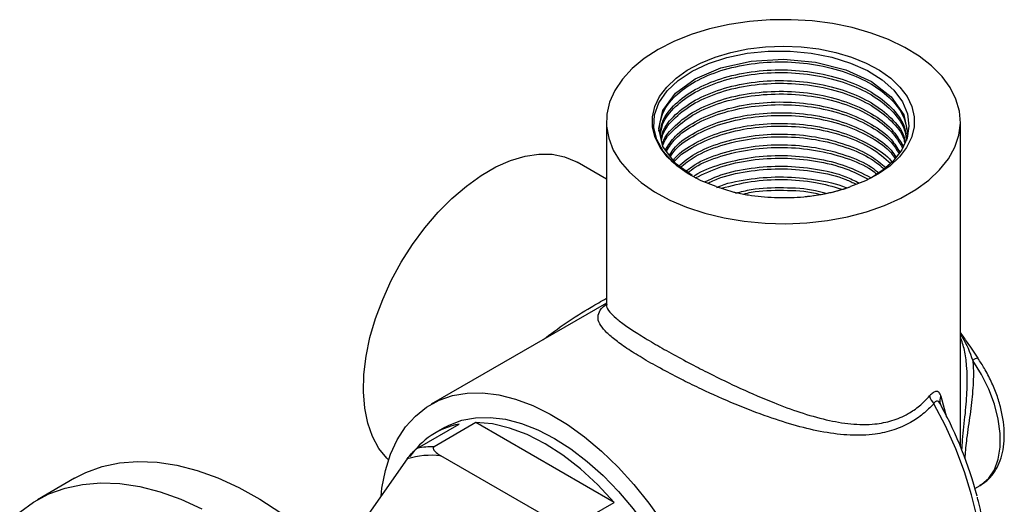
# Model space of a CAD drawing. Units: millimetres. Extents: x 4 to 1195, y 5 to 1195.
# Drawn here: x 888 to 963, y 954 to 991 of the extents above; entities that cross this region are included whole.
import ezdxf

# ---------------------------------------------------------------- set-up
doc = ezdxf.new("R2010")
doc.units = ezdxf.units.MM

msp = doc.modelspace()

# ---------------------------------------------------------------- linework, layer by layer
at = {"color": 7, "linetype": 'Continuous', "lineweight": 25}
for p, q in [((932.54, 983.306), (932.54, 969.371)), ((959.54, 958.559), (959.54, 983.306)), ((932.54, 978.925), (930.304, 980.216)), ((940.907, 978.352), (942.198, 977.951)), ((932.54, 969.458), (919.176, 961.743)), ((958.062, 962.354), (958.487, 960.756)), ((918.136, 958.393), (921.318, 960.229)), ((922.597, 960.344), (919.415, 958.507)), ((920.201, 959.968), (919.494, 959.559)), ((933.139, 954.258), (922.597, 960.344)), ((917.356, 957.583), (912.937, 951.295)), ((928.752, 952.709), (919.913, 957.811)), ((891.987, 956.093), (889.158, 954.46)), ((960.653, 955.32), (961.045, 955.546)), ((929.957, 952.421), (933.139, 954.258))]:
    msp.add_line(p, q, dxfattribs=at)
at = {"color": 7, "linetype": 'Continuous', "lineweight": 25, "flags": 128}
for points in [[(936.495, 988.817), (935.433, 988.127), (934.519, 987.368), (933.768, 986.553), (933.189, 985.693), (932.79, 984.798), (932.578, 983.883), (932.554, 982.96), (932.719, 982.041), (933.072, 981.141), (933.607, 980.271), (934.316, 979.443), (935.19, 978.67), (936.216, 977.961), (937.38, 977.328), (938.666, 976.779), (940.055, 976.321), (941.528, 975.961), (943.064, 975.705), (944.643, 975.555), (946.241, 975.514), (947.836, 975.582), (949.406, 975.759), (950.928, 976.042), (952.382, 976.426), (953.747, 976.908), (955.004, 977.479), (956.135, 978.132), (957.124, 978.857), (957.958, 979.645), (958.625, 980.485), (959.114, 981.364), (959.421, 982.27), (959.539, 983.191), (959.468, 984.113), (959.208, 985.024), (958.764, 985.911), (958.141, 986.762), (957.348, 987.564), (956.396, 988.306), (955.299, 988.978), (954.072, 989.57), (952.733, 990.075), (951.299, 990.484), (949.792, 990.793), (948.231, 990.996), (946.64, 991.092), (945.041, 991.078), (943.456, 990.955), (941.907, 990.725), (940.416, 990.391), (939.004, 989.957), (937.691, 989.43), (936.495, 988.817)], [(940.907, 978.352), (939.783, 978.803), (938.777, 979.339), (937.906, 979.948), (937.188, 980.621), (936.636, 981.344), (936.26, 982.104), (936.067, 982.886), (936.061, 983.676), (936.242, 984.459), (936.606, 985.221), (937.148, 985.946), (937.855, 986.623), (938.716, 987.237), (939.715, 987.777), (940.832, 988.234), (942.046, 988.599), (943.335, 988.864), (944.675, 989.025), (946.04, 989.079), (947.406, 989.025), (948.746, 988.864), (950.035, 988.599), (951.249, 988.234), (952.366, 987.777), (953.364, 987.237), (954.226, 986.623), (954.933, 985.946), (955.475, 985.221), (955.839, 984.459), (956.02, 983.676), (956.014, 982.886), (955.821, 982.104), (955.445, 981.344), (954.893, 980.621), (954.175, 979.948), (953.304, 979.339), (952.298, 978.803), (951.174, 978.352)], [(939.006, 979.227), (938.626, 979.434), (937.613, 980.211), (936.868, 981.049), (936.379, 981.945), (936.157, 982.875), (936.215, 983.841), (936.549, 984.758), (937.167, 985.654), (938.013, 986.449), (939.079, 987.153), (940.326, 987.74), (941.728, 988.2), (943.291, 988.525), (944.885, 988.69), (946.556, 988.699), (948.16, 988.548), (949.747, 988.233), (951.171, 987.785), (952.451, 987.207), (953.58, 986.493), (954.46, 985.704), (955.12, 984.814), (955.501, 983.904), (955.62, 982.971), (955.475, 982.047), (955.071, 981.149), (954.396, 980.277), (953.661, 979.621), (952.758, 979.02), (952.758, 979.02)], [(939.078, 979.199), (937.82, 980.115), (936.86, 981.418), (936.54, 982.796), (936.86, 984.174), (937.82, 985.477), (939.323, 986.572), (941.278, 987.406), (943.596, 987.925), (946.04, 988.076), (948.485, 987.858), (950.803, 987.268), (952.758, 986.368), (954.261, 985.206), (955.221, 983.832), (955.54, 982.388), (955.54, 982.388)], [(915.928, 957.492), (915.799, 957.621), (915.195, 958.377), (914.708, 959.275), (914.346, 960.303), (914.113, 961.447), (914.013, 962.69), (914.046, 964.015), (914.213, 965.403), (914.511, 966.835), (914.936, 968.29), (915.482, 969.749), (916.142, 971.191), (916.905, 972.596), (917.762, 973.943), (918.7, 975.214), (919.706, 976.391), (920.767, 977.458), (921.866, 978.399), (922.989, 979.202), (924.12, 979.855), (925.243, 980.349), (926.342, 980.677), (927.403, 980.834), (928.409, 980.819), (929.347, 980.631), (930.204, 980.273), (930.304, 980.216)], [(961.045, 955.546), (961.151, 955.611), (961.706, 956.095), (962.137, 956.747), (962.431, 957.548), (962.58, 958.476), (962.58, 959.505), (962.431, 960.605), (962.137, 961.745), (961.706, 962.894), (961.151, 964.019), (960.487, 965.088)], [(915.358, 954.74), (915.43, 955.338), (915.692, 956.686), (916.083, 957.923), (916.598, 959.036), (917.232, 960.014), (917.978, 960.848), (918.83, 961.528), (919.779, 962.049), (920.815, 962.405), (921.928, 962.593), (923.107, 962.61), (924.341, 962.457), (925.617, 962.135), (926.922, 961.647), (928.244, 960.999), (929.568, 960.196), (930.883, 959.246), (932.175, 958.16), (933.432, 956.947), (934.64, 955.621), (935.787, 954.193), (936.863, 952.678)], [(957.514, 940.463), (958.407, 941.132), (959.191, 941.963), (959.857, 942.948), (960.399, 944.076), (960.81, 945.336), (961.086, 946.714), (961.225, 948.196), (961.225, 949.767), (961.086, 951.409), (960.81, 953.107), (960.399, 954.841), (959.857, 956.595), (959.191, 958.349), (958.407, 960.085), (957.514, 961.785)], [(920.201, 959.968), (920.541, 960.149), (921.512, 960.518), (922.562, 960.716), (923.681, 960.741), (924.855, 960.594), (926.071, 960.275), (927.316, 959.788), (928.575, 959.138)], [(933.139, 954.258), (931.883, 955.602), (930.575, 956.805), (929.23, 957.853), (927.868, 958.73), (926.505, 959.426), (925.161, 959.931), (923.852, 960.238), (922.597, 960.344)], [(928.575, 959.138), (929.834, 958.334), (931.079, 957.384), (932.295, 956.299), (933.469, 955.091), (934.588, 953.774), (935.638, 952.362), (936.609, 950.873), (937.488, 949.322), (938.267, 947.728), (938.936, 946.107), (939.487, 944.48), (939.915, 942.863), (940.214, 941.276), (940.381, 939.737), (940.415, 938.262), (940.314, 936.869), (940.081, 935.573), (939.717, 934.389), (939.226, 933.331), (938.616, 932.41), (937.891, 931.637), (937.061, 931.021), (936.949, 930.955)], [(891.987, 956.093), (892.848, 956.531), (894.094, 956.983), (895.42, 957.266), (896.817, 957.379), (898.274, 957.32), (899.783, 957.089), (901.332, 956.69), (902.911, 956.124), (904.509, 955.394), (906.116, 954.507), (907.72, 953.468)], [(887.799, 953.502), (888.861, 954.281), (890.019, 954.898), (891.266, 955.35), (892.592, 955.633), (893.988, 955.746), (895.446, 955.687), (896.954, 955.457), (898.503, 955.057), (900.082, 954.491), (901.681, 953.761)]]:
    msp.add_lwpolyline(points, dxfattribs=at)
at = {"color": 7, "linetype": 'Continuous', "lineweight": 25}
for centre, radius, start, end in [((960.925, 964.584), 0.668, 93.465, 130.92305), ((958.389, 962.633), 1.218, 191.81419, 224.09744), ((958.698, 961.997), 0.729, 150.74221, 197.26779), ((932.281, 947.415), 29.45, 14.36165, 28.81989), ((922.42, 954.485), 5.849, 100.86471, 146.11024), ((919.374, 951.756), 6.751, 89.65056, 100.56848), ((919.209, 951.271), 6.578, 83.86005, 106.35899)]:
    msp.add_arc(centre, radius, start, end, dxfattribs=at)
for points, knots in [([(936.54, 982.592), (936.603, 983.057), (936.729, 983.994), (937.726, 985.297), (939.245, 986.412), (941.236, 987.261), (943.553, 987.779), (946.04, 987.934), (948.528, 987.713), (950.845, 987.123), (952.837, 986.208), (954.353, 985.026), (955.334, 983.685), (955.459, 982.738), (955.518, 982.286)], [0, 0, 0, 0, 0.0833415, 0.1681304, 0.2514719, 0.3348134, 0.4196023, 0.5029438, 0.5862853, 0.6710742, 0.7544157, 0.8377571, 0.9225461, 1, 1, 1, 1]), ([(936.635, 982.388), (936.684, 982.714), (936.804, 983.512), (937.733, 984.684), (939.243, 985.799), (941.236, 986.648), (943.553, 987.167), (946.04, 987.322), (948.528, 987.101), (950.845, 986.511), (952.838, 985.595), (954.348, 984.413), (955.28, 983.171), (955.4, 982.328), (955.45, 981.979)], [0, 0, 0, 0, 0.061243, 0.149782, 0.236809, 0.323837, 0.412376, 0.499403, 0.586431, 0.67497, 0.761998, 0.849025, 0.937564, 1, 1, 1, 1]), ([(936.659, 982.286), (936.704, 982.577), (936.823, 983.341), (937.735, 984.479), (939.242, 985.595), (941.237, 986.444), (943.553, 986.963), (946.04, 987.118), (948.528, 986.897), (950.844, 986.306), (952.839, 985.391), (954.346, 984.209), (955.263, 983), (955.381, 982.191), (955.427, 981.877)], [0, 0, 0, 0, 0.055495, 0.145164, 0.233301, 0.321439, 0.411107, 0.499245, 0.587382, 0.677051, 0.765188, 0.853326, 0.942994, 1, 1, 1, 1]), ([(936.73, 981.979), (936.763, 982.168), (936.877, 982.827), (937.743, 983.866), (939.24, 984.983), (941.237, 985.832), (943.553, 986.351), (946.04, 986.505), (948.528, 986.284), (950.844, 985.694), (952.842, 984.779), (954.335, 983.595), (955.186, 982.533), (955.299, 981.88), (955.327, 981.718)], [0, 0, 0, 0, 0.037691, 0.131805, 0.224313, 0.316821, 0.410936, 0.503444, 0.595952, 0.690066, 0.782574, 0.875082, 0.969197, 1, 1, 1, 1]), ([(936.754, 981.877), (936.782, 982.031), (936.895, 982.656), (937.746, 983.661), (939.239, 984.779), (941.237, 985.627), (943.553, 986.146), (946.04, 986.301), (948.528, 986.08), (950.843, 985.49), (952.843, 984.575), (954.33, 983.39), (955.164, 982.374), (955.276, 981.766), (955.297, 981.651)], [0, 0, 0, 0, 0.031328, 0.126935, 0.22091, 0.314885, 0.410492, 0.504467, 0.598442, 0.694049, 0.788024, 0.881998, 0.977606, 1, 1, 1, 1]), ([(936.825, 981.571), (936.836, 981.622), (936.946, 982.142), (937.759, 983.047), (939.236, 984.167), (941.238, 985.015), (943.553, 985.534), (946.041, 985.689), (948.527, 985.467), (950.848, 984.878), (952.826, 983.961), (954.378, 982.797), (954.923, 981.878), (955.194, 981.421)], [0, 0, 0, 0, 0.010948, 0.111162, 0.209664, 0.308167, 0.40838, 0.506883, 0.605386, 0.705599, 0.804102, 0.902604, 1, 1, 1, 1]), ([(936.849, 981.469), (936.852, 981.486), (936.961, 981.971), (937.764, 982.843), (939.235, 983.963), (941.239, 984.811), (943.553, 985.33), (946.041, 985.485), (948.527, 985.263), (950.848, 984.674), (952.825, 983.756), (954.351, 982.617), (954.882, 981.726), (955.138, 981.297)], [0, 0, 0, 0, 0.0037009, 0.1052475, 0.2050606, 0.3048738, 0.4064204, 0.5062335, 0.6060466, 0.7075932, 0.8074064, 0.9072195, 1, 1, 1, 1]), ([(937.048, 981.163), (937.275, 981.521), (937.78, 982.316), (939.258, 983.347), (941.232, 984.199), (943.554, 984.717), (946.041, 984.872), (948.526, 984.651), (950.849, 984.062), (952.821, 983.143), (954.255, 982.092), (954.735, 981.303), (954.936, 980.974)], [0, 0, 0, 0, 0.085505, 0.190018, 0.294531, 0.400859, 0.505372, 0.609885, 0.716213, 0.820726, 0.925239, 1, 1, 1, 1]), ([(937.124, 981.061), (937.33, 981.383), (937.816, 982.143), (939.26, 983.143), (941.232, 983.995), (943.554, 984.513), (946.041, 984.668), (948.526, 984.447), (950.85, 983.858), (952.818, 982.938), (954.219, 981.921), (954.681, 981.169), (954.861, 980.877)], [0, 0, 0, 0, 0.07848, 0.184761, 0.291043, 0.39917, 0.505451, 0.611732, 0.719859, 0.82614, 0.932421, 1, 1, 1, 1]), ([(937.349, 980.755), (937.492, 980.972), (937.922, 981.624), (939.267, 982.528), (941.23, 983.383), (943.555, 983.901), (946.041, 984.056), (948.526, 983.834), (950.852, 983.246), (952.811, 982.323), (954.114, 981.407), (954.52, 980.768), (954.636, 980.586)], [0, 0, 0, 0, 0.0559022, 0.1678664, 0.2798305, 0.3937392, 0.5057034, 0.6176676, 0.7315763, 0.8435405, 0.9555046, 1, 1, 1, 1]), ([(937.425, 980.652), (937.546, 980.835), (937.957, 981.451), (939.269, 982.323), (941.229, 983.18), (943.555, 983.696), (946.041, 983.852), (948.526, 983.63), (950.853, 983.042), (952.808, 982.118), (954.08, 981.235), (954.467, 980.635), (954.561, 980.49)], [0, 0, 0, 0, 0.04783, 0.161826, 0.275822, 0.391798, 0.505794, 0.61979, 0.735766, 0.849762, 0.963758, 1, 1, 1, 1]), ([(937.65, 980.346), (937.705, 980.424), (938.06, 980.932), (939.28, 981.708), (941.226, 982.568), (943.556, 983.084), (946.041, 983.239), (948.525, 983.017), (950.857, 982.431), (952.794, 981.502), (953.974, 980.727), (954.304, 980.245), (954.325, 980.214)], [0, 0, 0, 0, 0.021783, 0.142503, 0.263223, 0.38604, 0.50676, 0.627481, 0.750298, 0.871018, 0.991738, 1, 1, 1, 1]), ([(937.725, 980.244), (937.756, 980.287), (938.094, 980.76), (939.285, 981.502), (941.225, 982.364), (943.557, 982.88), (946.039, 983.035), (948.529, 982.814), (950.838, 982.221), (952.846, 981.324), (953.771, 980.523), (954.228, 980.127)], [0, 0, 0, 0, 0.012414, 0.13566, 0.258907, 0.384293, 0.507539, 0.630786, 0.756172, 0.879418, 1, 1, 1, 1]), ([(938.015, 979.903), (938.424, 980.235), (939.301, 980.948), (941.244, 981.746), (943.551, 982.269), (946.04, 982.422), (948.53, 982.203), (950.834, 981.607), (952.696, 980.792), (953.514, 980.094), (953.86, 979.799)], [0, 0, 0, 0, 0.113959, 0.244866, 0.378047, 0.508954, 0.639861, 0.773041, 0.903948, 1, 1, 1, 1]), ([(938.151, 979.798), (938.519, 980.095), (939.357, 980.772), (941.246, 981.541), (943.551, 982.065), (946.04, 982.218), (948.531, 981.999), (950.833, 981.402), (952.646, 980.615), (953.429, 979.952), (953.738, 979.69)], [0, 0, 0, 0, 0.104425, 0.238355, 0.37461, 0.508539, 0.642468, 0.778723, 0.912652, 1, 1, 1, 1]), ([(938.624, 979.53), (938.847, 979.705), (939.548, 980.257), (941.253, 980.925), (943.549, 981.454), (946.04, 981.605), (948.533, 981.388), (950.825, 980.785), (952.479, 980.094), (953.143, 979.547), (953.325, 979.397)], [0, 0, 0, 0, 0.067673, 0.213082, 0.361016, 0.506425, 0.651833, 0.799768, 0.945176, 1, 1, 1, 1]), ([(938.71, 979.388), (938.906, 979.542), (939.583, 980.07), (941.255, 980.719), (943.549, 981.25), (946.04, 981.4), (948.533, 981.184), (950.822, 980.579), (952.423, 979.922), (953.045, 979.414), (953.183, 979.303)], [0, 0, 0, 0, 0.060679, 0.209368, 0.360639, 0.509328, 0.658016, 0.809288, 0.957976, 1, 1, 1, 1]), ([(939.24, 979.162), (939.267, 979.182), (939.792, 979.57), (941.271, 980.099), (943.544, 980.639), (946.045, 980.789), (948.521, 980.565), (950.838, 979.999), (952.079, 979.363), (952.682, 979.054)], [0, 0, 0, 0, 0.009177, 0.174423, 0.342539, 0.507785, 0.673031, 0.841147, 1, 1, 1, 1]), ([(939.324, 979.019), (939.951, 979.319), (941.215, 979.924), (943.559, 980.427), (946.041, 980.587), (948.521, 980.359), (950.756, 979.82), (951.929, 979.222), (952.463, 978.95)], [0, 0, 0, 0, 0.169854, 0.342779, 0.512752, 0.682724, 0.855649, 1, 1, 1, 1]), ([(940.086, 978.732), (940.472, 978.912), (941.501, 979.392), (943.564, 979.81), (946.041, 979.977), (948.516, 979.742), (950.509, 979.285), (951.48, 978.803), (951.806, 978.641)], [0, 0, 0, 0, 0.118196, 0.315459, 0.509355, 0.703251, 0.900514, 1, 1, 1, 1]), ([(940.316, 978.626), (940.628, 978.77), (941.587, 979.212), (943.566, 979.603), (946.041, 979.774), (948.513, 979.535), (950.428, 979.107), (951.331, 978.663), (951.587, 978.538)], [0, 0, 0, 0, 0.099877, 0.306325, 0.509249, 0.712173, 0.918621, 1, 1, 1, 1]), ([(940.962, 978.289), (941.066, 978.335), (941.826, 978.67), (943.573, 978.982), (946.042, 979.167), (948.502, 978.911), (950.157, 978.586), (950.834, 978.272), (950.849, 978.265)], [0, 0, 0, 0, 0.038263, 0.279347, 0.516315, 0.753284, 0.994368, 1, 1, 1, 1]), ([(941.31, 978.227), (942.058, 978.423), (943.551, 978.815), (946.04, 978.943), (948.426, 978.762), (949.825, 978.355), (950.477, 978.165)], [0, 0, 0, 0, 0.258753, 0.516643, 0.774534, 1, 1, 1, 1]), ([(942.198, 977.951), (942.275, 977.933), (942.662, 977.842), (943.377, 977.708), (944.356, 977.582), (945.352, 977.514), (946.355, 977.503), (947.354, 977.55), (948.548, 977.672), (949.373, 977.844), (949.883, 977.951)], [0, 0, 0, 0, 0.03172, 0.158747, 0.285775, 0.412802, 0.53983, 0.666857, 0.793885, 1, 1, 1, 1]), ([(942.421, 977.863), (942.808, 977.96), (943.945, 978.246), (946.039, 978.313), (948.012, 978.208), (949.034, 977.926), (949.305, 977.851)], [0, 0, 0, 0, 0.179276, 0.5271, 0.874924, 1, 1, 1, 1]), ([(943.001, 977.789), (943.197, 977.836), (944.148, 978.065), (946.039, 978.096), (947.86, 978.027), (948.743, 977.791), (948.871, 977.757)], [0, 0, 0, 0, 0.107474, 0.518918, 0.930362, 1, 1, 1, 1]), ([(947.706, 977.597), (948.156, 977.648), (949.369, 977.788), (950.477, 978.135), (951.174, 978.352)], [0, 0, 0, 0, 0.371464, 1, 1, 1, 1]), ([(949.883, 977.951), (950.282, 978.063), (950.723, 978.187), (951.136, 978.338), (951.174, 978.352)], [0, 0, 0, 0, 0.907473, 1, 1, 1, 1]), ([(927.731, 966.682), (928.302, 967.112), (929.463, 967.986), (931.115, 969.016), (932.152, 969.607), (932.54, 969.829)], [0, 0, 0, 0, 0.37681, 0.766217, 1, 1, 1, 1]), ([(957.514, 961.785), (957.247, 961.515), (956.707, 960.972), (955.687, 960.285), (954.471, 959.743), (952.93, 959.397), (951.138, 959.338), (949.128, 959.585), (947.04, 960.076), (944.782, 960.793), (942.336, 961.738), (940.139, 962.718), (938.295, 963.617), (936.804, 964.396), (935.401, 965.19), (934.196, 965.939), (933.24, 966.616), (932.53, 967.223), (932.059, 967.782), (931.847, 968.298), (931.992, 968.823), (932.213, 969.146), (932.535, 969.362), (932.539, 969.364)], [0, 0, 0, 0, 0.033136, 0.066819, 0.108301, 0.150878, 0.20483, 0.260209, 0.315337, 0.371512, 0.437339, 0.505662, 0.544638, 0.59023, 0.637246, 0.682898, 0.729953, 0.776542, 0.824209, 0.878521, 0.933974, 0.999137, 1, 1, 1, 1]), ([(932.539, 969.371), (932.539, 969.367), (932.542, 969.338), (932.53, 969.308), (932.521, 969.282)], [0, 0, 0, 0, 0.1498203, 1, 1, 1, 1]), ([(932.573, 969.371), (932.564, 969.327), (932.528, 969.15), (932.759, 968.812), (933.245, 968.322), (933.96, 967.777), (934.918, 967.141), (936.091, 966.428), (937.474, 965.639), (938.923, 964.856), (940.694, 963.943), (942.805, 962.921), (945.136, 961.909), (947.323, 961.102), (949.288, 960.535), (951.205, 960.199), (952.884, 960.176), (954.353, 960.456), (955.489, 960.943), (956.449, 961.598), (956.946, 962.12), (957.197, 962.383)], [0, 0, 0, 0, 0.020607, 0.082706, 0.135299, 0.189003, 0.240663, 0.293824, 0.345385, 0.398565, 0.442601, 0.516603, 0.593633, 0.655083, 0.717692, 0.776852, 0.837501, 0.882139, 0.928087, 0.963679, 1, 1, 1, 1]), ([(960.886, 965.252), (960.62, 965.659), (960.181, 966.329), (959.721, 966.98), (959.54, 967.235)], [0, 0, 0, 0, 0.607596, 1, 1, 1, 1]), ([(959.54, 967.065), (959.588, 966.999), (959.996, 966.423), (960.257, 965.715), (960.487, 965.088)], [0, 0, 0, 0, 0.1152886, 1, 1, 1, 1]), ([(959.656, 958.242), (959.673, 958.503), (959.73, 959.399), (959.931, 961.009), (960.08, 962.9), (960.063, 964.515), (959.894, 965.862), (959.655, 966.553), (959.54, 966.884)], [0, 0, 0, 0, 0.090741, 0.311799, 0.515405, 0.724559, 0.868088, 1, 1, 1, 1]), ([(960.487, 965.088), (960.502, 964.894), (960.558, 964.14), (960.502, 962.772), (960.286, 960.969), (960.025, 959.263), (959.897, 958.103), (959.889, 957.631), (959.888, 957.567)], [0, 0, 0, 0, 0.081307, 0.315515, 0.549647, 0.786125, 0.970791, 1, 1, 1, 1]), ([(961.031, 955.561), (961.159, 955.632), (961.499, 955.822), (961.947, 956.285), (962.367, 956.912), (962.669, 957.651), (962.853, 958.487), (962.913, 959.41), (962.844, 960.399), (962.649, 961.426), (962.336, 962.467), (961.911, 963.495), (961.423, 964.432), (961.051, 964.997), (960.884, 965.25)], [0, 0, 0, 0, 0.04906, 0.130607, 0.212531, 0.296632, 0.383669, 0.473174, 0.56399, 0.655023, 0.745817, 0.836344, 0.926712, 1, 1, 1, 1]), ([(958.062, 962.354), (958.05, 962.391), (958.005, 962.525), (957.898, 962.687), (957.707, 962.751), (957.465, 962.659), (957.286, 962.475), (957.197, 962.383)], [0, 0, 0, 0, 0.094939, 0.336833, 0.557494, 0.779736, 1, 1, 1, 1]), ([(957.514, 961.785), (957.541, 961.83), (957.58, 961.895), (957.656, 961.968), (957.716, 961.996), (957.808, 961.993), (957.91, 961.929), (957.98, 961.808), (958.015, 961.746)], [0, 0, 0, 0, 0.173406, 0.24496, 0.421913, 0.483611, 0.736722, 1, 1, 1, 1]), ([(958.02, 961.75), (958.014, 961.759), (958, 961.781), (958.003, 961.775), (958.005, 961.771)], [0, 0, 0, 0, 0.44581, 1, 1, 1, 1]), ([(958.015, 961.746), (958.022, 961.736), (958.048, 961.699), (958.069, 961.649), (958.084, 961.612)], [0, 0, 0, 0, 0.269865, 1, 1, 1, 1]), ([(917.356, 957.583), (917.444, 957.701), (917.56, 957.858), (917.78, 958.096), (917.914, 958.227), (918.04, 958.329), (918.1, 958.371), (918.13, 958.389), (918.136, 958.393)], [0, 0, 0, 0, 0.483975, 0.637451, 0.840839, 0.911093, 0.982042, 1, 1, 1, 1]), ([(919.415, 958.507), (919.398, 958.495), (919.36, 958.467), (919.334, 958.402), (919.351, 958.292), (919.507, 958.071), (919.745, 957.919), (919.913, 957.811)], [0, 0, 0, 0, 0.057988, 0.129469, 0.242845, 0.464697, 1, 1, 1, 1]), ([(957.667, 940.568), (957.747, 940.619), (958.132, 940.862), (958.756, 941.402), (959.495, 942.23), (960.127, 943.189), (960.649, 944.268), (961.057, 945.46), (961.346, 946.755), (961.513, 948.142), (961.554, 949.606), (961.475, 951.132), (961.263, 952.708), (961.046, 953.887), (960.866, 954.541), (960.836, 954.652)], [0, 0, 0, 0, 0.022233, 0.106619, 0.191193, 0.276435, 0.36263, 0.449808, 0.537799, 0.62634, 0.71518, 0.804126, 0.893037, 0.981868, 1, 1, 1, 1])]:
    msp.add_open_spline(points, degree=3, knots=knots, dxfattribs=at)

doc.saveas('drawing.dxf')
